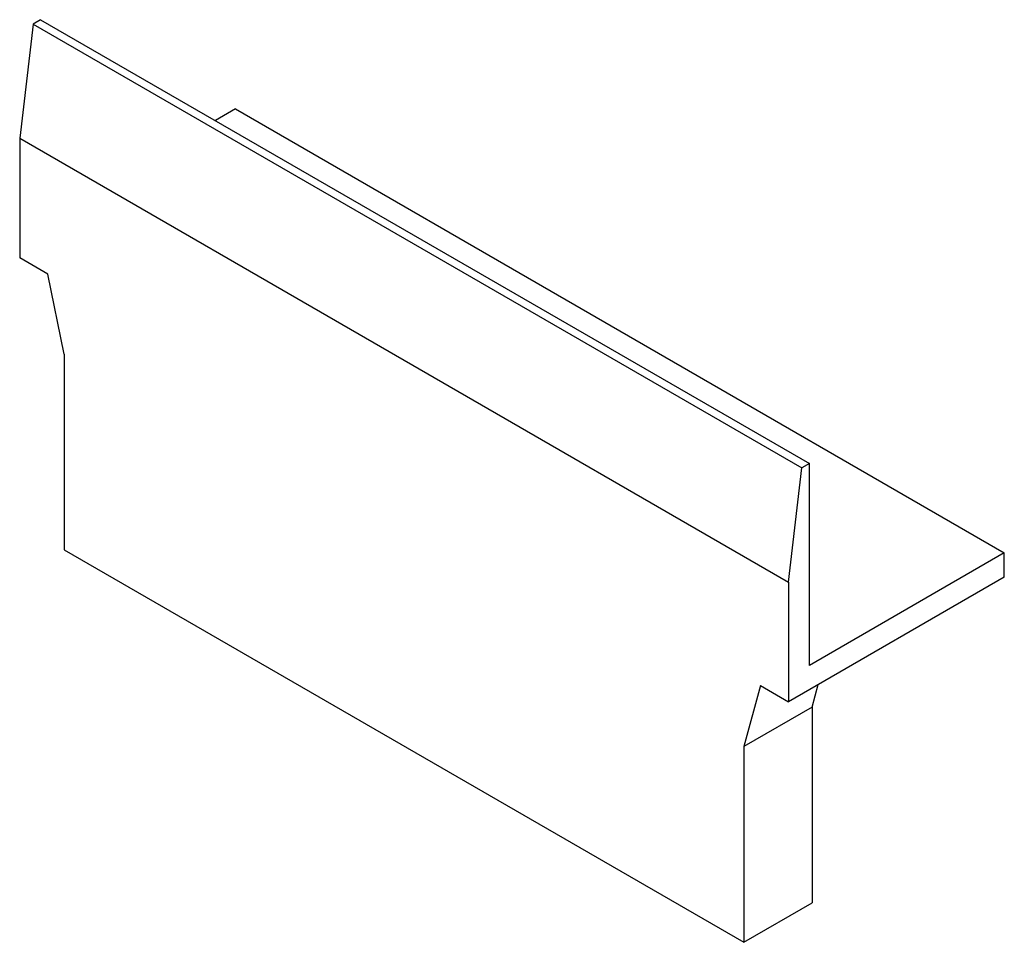
# Model space of a CAD drawing. Units: millimetres. Extents: x 5.9 to 45.7, y 17.4 to 54.7.
import ezdxf

# ---------------------------------------------------------------- set-up
doc = ezdxf.new("R2010")
doc.units = ezdxf.units.MM
doc.header["$LTSCALE"] = 4.688371
doc.layers.add('00_COMPONENTS_1', color=7, linetype='CONTINUOUS')

msp = doc.modelspace()

# ---------------------------------------------------------------- linework, layer by layer
at = {"layer": '00_COMPONENTS_1', "color": 7, "linetype": 'CONTINUOUS'}
for p, q in [((6.748, 54.717), (6.443, 54.54)), ((6.748, 54.717), (37.861, 36.754)), ((6.443, 54.54), (5.9, 49.924)), ((6.443, 54.54), (37.555, 36.578)), ((14.633, 51.104), (13.82, 50.634)), ((14.633, 51.104), (45.745, 33.141)), ((5.9, 49.924), (5.9, 45.082)), ((5.9, 49.924), (37.013, 31.961)), ((7.04, 44.424), (5.9, 45.082)), ((7.703, 41.183), (7.04, 44.424)), ((7.703, 41.183), (7.703, 33.263)), ((37.861, 36.754), (37.555, 36.578)), ((37.861, 28.589), (37.861, 36.754)), ((37.013, 31.961), (37.555, 36.578)), ((7.703, 33.263), (35.209, 17.383)), ((45.745, 33.141), (37.861, 28.589)), ((45.745, 32.161), (45.745, 33.141)), ((45.745, 32.161), (37.013, 27.119)), ((37.013, 31.961), (37.013, 27.119)), ((35.873, 27.778), (35.209, 25.303)), ((35.873, 27.778), (37.013, 27.119)), ((37.967, 26.895), (38.213, 27.813)), ((37.967, 26.895), (35.209, 25.303)), ((37.967, 26.895), (37.967, 18.975)), ((35.209, 25.303), (35.209, 17.383)), ((35.209, 17.383), (37.967, 18.975))]:
    msp.add_line(p, q, dxfattribs=at)

doc.saveas('drawing.dxf')
